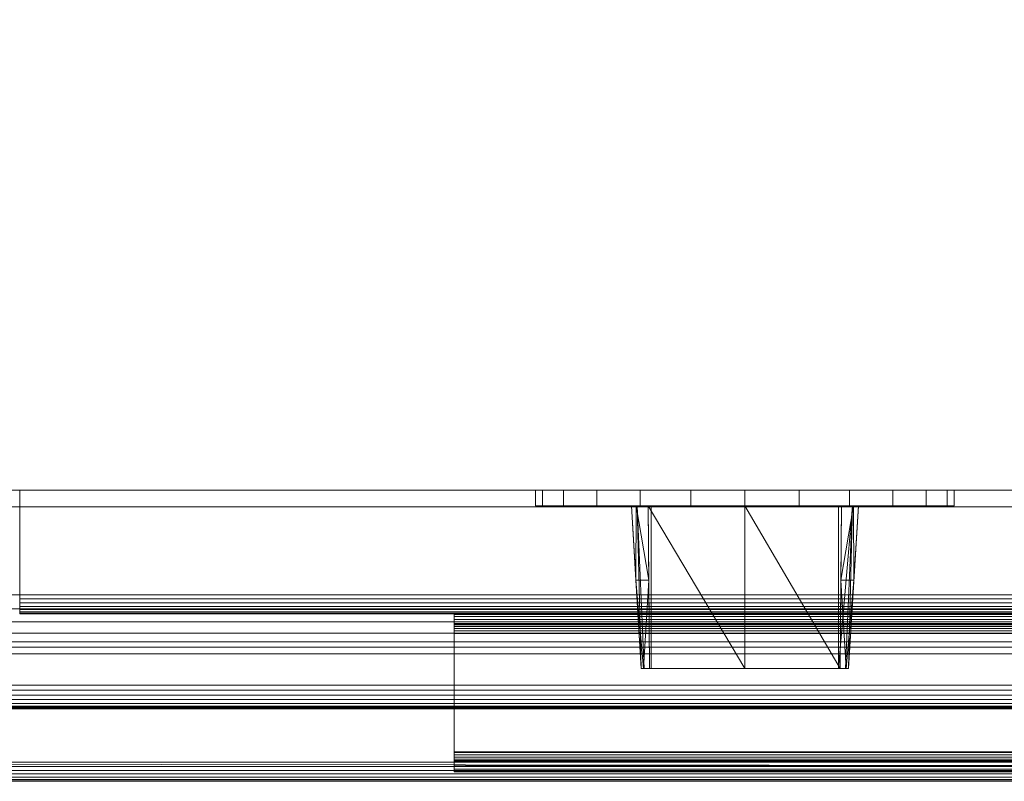
# Model space of a CAD drawing. Units: millimetres. Extents: x -1 to 844, y -1668 to 1.
# Drawn here: x 402 to 601, y -915 to -761 of the extents above; entities that cross this region are included whole.
import ezdxf

# ---------------------------------------------------------------- set-up
doc = ezdxf.new("R2010")
doc.units = ezdxf.units.MM
for name, color, linetype in [('IQ_200_2D', 1, 'Continuous'), ('IQ_200_3D', 1, 'Continuous'), ('IQ_204_3D', 7, 'Continuous'), ('IQ_BLACK_3D', 250, 'Continuous')]:
    doc.layers.add(name, color=color, linetype=linetype)

msp = doc.modelspace()

# ---------------------------------------------------------------- linework, layer by layer
at = {"layer": 'IQ_200_2D'}
for p, q in [((800, -900), (0, -900)), ((800, -915), (0, -915))]:
    msp.add_line(p, q, dxfattribs=at)

# ---------------------------------------------------------------- meshes
at = {"layer": 'IQ_200_3D', "lineweight": 9}
mesh = msp.add_polyface(dxfattribs=at)
corners = [(800, -856, 200), (0, -856, 200), (0, -70, 200), (800, -70, 200)]
mesh.append_faces([[corners[k] for k in face] for face in [(0, 1, 2, 3)]])
mesh = msp.add_polyface(dxfattribs=at)
corners = [(800, -877.21, 900), (800, -80.39, 900), (0, -80.39, 900), (0, -877.21, 900), (50, -93.02, 900), (750, -93.02, 900), (750, -743.02, 900), (50, -743.02, 900)]
mesh.append_faces([[corners[k] for k in face] for face in [(1, 5, 6, 0), (0, 6, 7, 3)]], dxfattribs={"vtx0": -1, "vtx2": -1})
mesh.append_faces([[corners[k] for k in face] for face in [(4, 5, 1, 2), (7, 4, 2, 3)]], dxfattribs={"vtx1": -1, "vtx3": -1})
mesh = msp.add_polyface(dxfattribs=at)
corners = [(800, -911.13, 654.41), (0, -911.13, 654.41), (0, -856, 660.2), (800, -856, 660.2)]
mesh.append_faces([[corners[k] for k in face] for face in [(0, 1, 2, 3)]])
mesh = msp.add_polyface(dxfattribs=at)
corners = [(800, -856, 660.2), (0, -856, 660.2), (0, -856, 200), (800, -856, 200)]
mesh.append_faces([[corners[k] for k in face] for face in [(0, 1, 2, 3)]])
mesh = msp.add_polyface(dxfattribs=at)
corners = [(402, -881.06, 526.7), (402, -881.06, 642.7), (402, -880.96, 643.48), (402, -880.66, 644.2), (402, -880.18, 644.82), (402, -879.56, 645.3), (402, -878.84, 645.6), (402, -878.06, 645.7), (402, -856, 645.7), (402, -856, 523.7), (402, -878.06, 523.7), (402, -878.84, 523.8), (402, -879.56, 524.1), (402, -880.18, 524.58), (402, -880.66, 525.2), (402, -880.96, 525.93)]
mesh.append_faces([[corners[k] for k in face] for face in [(5, 3, 4)]], dxfattribs={"vtx0": -1})
mesh.append_faces([[corners[k] for k in face] for face in [(12, 0, 10, 11)]], dxfattribs={"vtx0": -1, "vtx1": -1})
mesh.append_faces([[corners[k] for k in face] for face in [(1, 7, 8, 9)]], dxfattribs={"vtx0": -1, "vtx3": -1})
mesh.append_faces([[corners[k] for k in face] for face in [(15, 0, 14)]], dxfattribs={"vtx1": -1})
mesh.append_faces([[corners[k] for k in face] for face in [(9, 10, 0, 1)]], dxfattribs={"vtx1": -1, "vtx3": -1})
mesh.append_faces([[corners[k] for k in face] for face in [(12, 13, 14, 0), (1, 2, 3, 7), (5, 6, 7, 3)]], dxfattribs={"vtx2": -1, "vtx3": -1})
mesh = msp.add_polyface(dxfattribs=at)
corners = [(402, -856, 523.7), (798, -856, 523.7), (798, -878.06, 523.7), (402, -878.06, 523.7)]
mesh.append_faces([[corners[k] for k in face] for face in [(0, 1, 2, 3)]])
mesh = msp.add_polyface(dxfattribs=at)
corners = [(402, -856, 645.7), (798, -856, 645.7), (798, -856, 523.7), (402, -856, 523.7)]
mesh.append_faces([[corners[k] for k in face] for face in [(0, 1, 2, 3)]])
mesh = msp.add_polyface(dxfattribs=at)
corners = [(402, -878.06, 645.7), (798, -878.06, 645.7), (798, -856, 645.7), (402, -856, 645.7)]
mesh.append_faces([[corners[k] for k in face] for face in [(0, 1, 2, 3)]])
mesh = msp.add_polyface(dxfattribs=at)
corners = [(800, -889.18, 842), (0, -889.18, 842), (0, -859.41, 812.22), (800, -859.41, 812.22)]
mesh.append_faces([[corners[k] for k in face] for face in [(0, 1, 2, 3)]])
mesh = msp.add_polyface(dxfattribs=at)
corners = [(800, -859.41, 812.22), (0, -859.41, 812.22), (0, -915, 691.44), (800, -915, 691.44)]
mesh.append_faces([[corners[k] for k in face] for face in [(0, 1, 2, 3)]])
mesh = msp.add_polyface(dxfattribs=at)
corners = [(800, -887.83, 891.85), (800, -886.73, 894.5), (800, -884.99, 896.78), (800, -882.71, 898.53), (800, -880.05, 899.63), (800, -877.21, 900), (0, -877.21, 900), (0, -880.05, 899.63), (0, -882.71, 898.53), (0, -884.99, 896.78), (0, -886.73, 894.5), (0, -887.83, 891.85)]
mesh.append_faces([[corners[k] for k in face] for face in [(1, 10, 11, 0)]], dxfattribs={"vtx0": -1})
mesh.append_faces([[corners[k] for k in face] for face in [(4, 7, 8, 3), (3, 8, 9, 2), (2, 9, 10, 1)]], dxfattribs={"vtx0": -1, "vtx2": -1})
mesh.append_faces([[corners[k] for k in face] for face in [(5, 6, 7, 4)]], dxfattribs={"vtx2": -1})
mesh = msp.add_polyface(dxfattribs=at)
corners = [(402, -881.06, 526.7), (402, -880.96, 525.93), (402, -880.66, 525.2), (402, -880.18, 524.58), (402, -879.56, 524.1), (402, -878.84, 523.8), (402, -878.06, 523.7), (798, -878.06, 523.7), (798, -878.84, 523.8), (798, -879.56, 524.1), (798, -880.18, 524.58), (798, -880.66, 525.2), (798, -880.96, 525.93), (798, -881.06, 526.7)]
mesh.append_faces([[corners[k] for k in face] for face in [(1, 12, 13, 0)]], dxfattribs={"vtx0": -1})
mesh.append_faces([[corners[k] for k in face] for face in [(5, 8, 9, 4), (4, 9, 10, 3), (2, 11, 12, 1), (11, 2, 3, 10)]], dxfattribs={"vtx0": -1, "vtx2": -1})
mesh.append_faces([[corners[k] for k in face] for face in [(6, 7, 8, 5)]], dxfattribs={"vtx2": -1})
mesh = msp.add_polyface(dxfattribs=at)
corners = [(402, -878.06, 645.7), (402, -878.84, 645.6), (402, -879.56, 645.3), (402, -880.18, 644.82), (402, -880.66, 644.2), (402, -880.96, 643.48), (402, -881.06, 642.7), (798, -881.06, 642.7), (798, -880.96, 643.48), (798, -880.66, 644.2), (798, -880.18, 644.82), (798, -879.56, 645.3), (798, -878.84, 645.6), (798, -878.06, 645.7)]
mesh.append_faces([[corners[k] for k in face] for face in [(1, 12, 13, 0)]], dxfattribs={"vtx0": -1})
mesh.append_faces([[corners[k] for k in face] for face in [(5, 8, 9, 4), (4, 9, 10, 3), (2, 11, 12, 1), (11, 2, 3, 10)]], dxfattribs={"vtx0": -1, "vtx2": -1})
mesh.append_faces([[corners[k] for k in face] for face in [(6, 7, 8, 5)]], dxfattribs={"vtx2": -1})
mesh = msp.add_polyface(dxfattribs=at)
corners = [(402, -881.06, 526.7), (798, -881.06, 526.7), (798, -881.06, 642.7), (402, -881.06, 642.7)]
mesh.append_faces([[corners[k] for k in face] for face in [(0, 1, 2, 3)]])
mesh = msp.add_polyface(dxfattribs=at)
corners = [(490, -913.06, 599.2), (490, -913.06, 638.2), (490, -912.92, 639.24), (490, -912.52, 640.2), (490, -911.89, 641.03), (490, -911.06, 641.67), (490, -910.09, 642.07), (490, -909.06, 642.2), (490, -885.06, 642.2), (490, -884.02, 642.07), (490, -883.06, 641.67), (490, -882.23, 641.03), (490, -881.59, 640.2), (490, -881.2, 639.24), (490, -881.06, 638.2), (490, -881.06, 599.2), (490, -883.06, 599.2), (490, -883.06, 638.2), (490, -883.13, 638.72), (490, -883.33, 639.2), (490, -883.64, 639.61), (490, -884.06, 639.93), (490, -884.54, 640.13), (490, -885.06, 640.2), (490, -909.15, 640.2), (490, -909.65, 640.11), (490, -910.11, 639.9), (490, -910.51, 639.58), (490, -910.81, 639.18), (490, -911, 638.7), (490, -911.06, 638.2), (490, -911.06, 599.2)]
mesh.append_faces([[corners[k] for k in face] for face in [(1, 29, 30), (2, 28, 29, 1), (3, 27, 28, 2), (14, 17, 18, 13), (19, 12, 13, 18), (12, 19, 20, 11), (27, 3, 4, 26), (26, 4, 5), (10, 21, 22, 9), (11, 20, 21, 10)]], dxfattribs={"vtx0": -1, "vtx2": -1})
mesh.append_faces([[corners[k] for k in face] for face in [(25, 26, 5, 6), (24, 25, 6, 7), (23, 24, 7, 8), (22, 23, 8, 9)]], dxfattribs={"vtx1": -1, "vtx3": -1})
mesh.append_faces([[corners[k] for k in face] for face in [(31, 0, 1, 30), (15, 16, 17, 14)]], dxfattribs={"vtx2": -1})
mesh = msp.add_polyface(dxfattribs=at)
corners = [(490, -881.06, 599.2), (710, -881.06, 599.2), (710, -883.06, 599.2), (490, -883.06, 599.2)]
mesh.append_faces([[corners[k] for k in face] for face in [(0, 1, 2, 3)]])
mesh = msp.add_polyface(dxfattribs=at)
corners = [(490, -881.06, 638.2), (710, -881.06, 638.2), (710, -881.06, 599.2), (490, -881.06, 599.2)]
mesh.append_faces([[corners[k] for k in face] for face in [(0, 1, 2, 3)]])
mesh = msp.add_polyface(dxfattribs=at)
corners = [(490, -881.06, 638.2), (490, -881.2, 639.24), (490, -881.59, 640.2), (490, -882.23, 641.03), (490, -883.06, 641.67), (490, -884.02, 642.07), (490, -885.06, 642.2), (710, -885.06, 642.2), (710, -884.02, 642.07), (710, -883.06, 641.67), (710, -882.23, 641.03), (710, -881.59, 640.2), (710, -881.2, 639.24), (710, -881.06, 638.2)]
mesh.append_faces([[corners[k] for k in face] for face in [(1, 12, 13, 0)]], dxfattribs={"vtx0": -1})
mesh.append_faces([[corners[k] for k in face] for face in [(5, 8, 9, 4), (4, 9, 10, 3), (2, 11, 12, 1), (11, 2, 3, 10)]], dxfattribs={"vtx0": -1, "vtx2": -1})
mesh.append_faces([[corners[k] for k in face] for face in [(6, 7, 8, 5)]], dxfattribs={"vtx2": -1})
mesh = msp.add_polyface(dxfattribs=at)
corners = [(490, -885.06, 640.2), (490, -884.54, 640.13), (490, -884.06, 639.93), (490, -883.64, 639.61), (490, -883.33, 639.2), (490, -883.13, 638.72), (490, -883.06, 638.2), (710, -883.06, 638.2), (710, -883.13, 638.72), (710, -883.33, 639.2), (710, -883.64, 639.61), (710, -884.06, 639.93), (710, -884.54, 640.13), (710, -885.06, 640.2)]
mesh.append_faces([[corners[k] for k in face] for face in [(8, 5, 6, 7)]], dxfattribs={"vtx0": -1})
mesh.append_faces([[corners[k] for k in face] for face in [(4, 9, 10, 3), (12, 1, 2, 11), (3, 10, 11, 2)]], dxfattribs={"vtx0": -1, "vtx2": -1})
mesh.append_faces([[corners[k] for k in face] for face in [(4, 5, 8, 9)]], dxfattribs={"vtx1": -1, "vtx3": -1})
mesh.append_faces([[corners[k] for k in face] for face in [(13, 0, 1, 12)]], dxfattribs={"vtx2": -1})
mesh = msp.add_polyface(dxfattribs=at)
corners = [(490, -883.06, 599.2), (710, -883.06, 599.2), (710, -883.06, 638.2), (490, -883.06, 638.2)]
mesh.append_faces([[corners[k] for k in face] for face in [(0, 1, 2, 3)]])
mesh = msp.add_polyface(dxfattribs=at)
corners = [(490, -885.06, 640.2), (710, -885.06, 640.2), (710, -909.15, 640.2), (490, -909.15, 640.2)]
mesh.append_faces([[corners[k] for k in face] for face in [(0, 1, 2, 3)]])
mesh = msp.add_polyface(dxfattribs=at)
corners = [(490, -909.06, 642.2), (710, -909.06, 642.2), (710, -885.06, 642.2), (490, -885.06, 642.2)]
mesh.append_faces([[corners[k] for k in face] for face in [(0, 1, 2, 3)]])
mesh = msp.add_polyface(dxfattribs=at)
corners = [(800, -887.83, 891.85), (0, -887.83, 891.85), (0, -900.15, 845.89), (800, -900.15, 845.89)]
mesh.append_faces([[corners[k] for k in face] for face in [(0, 1, 2, 3)]])
mesh = msp.add_polyface(dxfattribs=at)
corners = [(800, -895.55, 840.87), (0, -895.55, 840.87), (0, -889.18, 842), (800, -889.18, 842)]
mesh.append_faces([[corners[k] for k in face] for face in [(0, 1, 2, 3)]])
mesh = msp.add_polyface(dxfattribs=at)
corners = [(800, -895.55, 840.87), (800, -896.56, 840.83), (800, -897.55, 841.03), (800, -898.46, 841.47), (800, -899.23, 842.12), (800, -899.81, 842.95), (800, -900.17, 843.89), (800, -900.29, 844.89), (800, -900.15, 845.89), (0, -900.15, 845.89), (0, -900.29, 844.89), (0, -900.17, 843.89), (0, -899.81, 842.95), (0, -899.23, 842.12), (0, -898.46, 841.47), (0, -897.55, 841.03), (0, -896.56, 840.83), (0, -895.55, 840.87)]
mesh.append_faces([[corners[k] for k in face] for face in [(1, 16, 17, 0)]], dxfattribs={"vtx0": -1})
mesh.append_faces([[corners[k] for k in face] for face in [(7, 10, 11, 6), (6, 11, 12, 5), (5, 12, 13, 4), (3, 14, 15, 2), (2, 15, 16, 1), (14, 3, 4, 13)]], dxfattribs={"vtx0": -1, "vtx2": -1})
mesh.append_faces([[corners[k] for k in face] for face in [(8, 9, 10, 7)]], dxfattribs={"vtx2": -1})
mesh = msp.add_polyface(dxfattribs=at)
corners = [(490, -909.06, 642.2), (490, -910.09, 642.07), (490, -911.06, 641.67), (490, -911.89, 641.03), (490, -912.52, 640.2), (490, -912.92, 639.24), (490, -913.06, 638.2), (710, -913.06, 638.2), (710, -912.92, 639.24), (710, -912.52, 640.2), (710, -911.89, 641.03), (710, -911.06, 641.67), (710, -910.09, 642.07), (710, -909.06, 642.2)]
mesh.append_faces([[corners[k] for k in face] for face in [(1, 12, 13, 0)]], dxfattribs={"vtx0": -1})
mesh.append_faces([[corners[k] for k in face] for face in [(5, 8, 9, 4), (4, 9, 10, 3), (2, 11, 12, 1), (11, 2, 3, 10)]], dxfattribs={"vtx0": -1, "vtx2": -1})
mesh.append_faces([[corners[k] for k in face] for face in [(6, 7, 8, 5)]], dxfattribs={"vtx2": -1})
mesh = msp.add_polyface(dxfattribs=at)
corners = [(490, -911.06, 638.2), (490, -911, 638.7), (490, -910.81, 639.18), (490, -910.51, 639.58), (490, -910.11, 639.9), (490, -909.65, 640.11), (490, -909.15, 640.2), (710, -909.15, 640.2), (710, -909.65, 640.11), (710, -910.11, 639.9), (710, -910.51, 639.58), (710, -910.81, 639.18), (710, -911, 638.7), (710, -911.06, 638.2)]
mesh.append_faces([[corners[k] for k in face] for face in [(8, 5, 6, 7)]], dxfattribs={"vtx0": -1})
mesh.append_faces([[corners[k] for k in face] for face in [(9, 4, 5, 8), (4, 9, 10, 3), (12, 1, 2, 11), (3, 10, 11, 2)]], dxfattribs={"vtx0": -1, "vtx2": -1})
mesh.append_faces([[corners[k] for k in face] for face in [(13, 0, 1, 12)]], dxfattribs={"vtx2": -1})
mesh = msp.add_polyface(dxfattribs=at)
corners = [(800, -911.13, 654.41), (800, -911.97, 654.42), (800, -912.78, 654.63), (800, -913.51, 655.03), (800, -914.14, 655.59), (800, -914.61, 656.28), (800, -914.9, 657.06), (800, -915, 657.89), (0, -915, 657.89), (0, -914.9, 657.06), (0, -914.61, 656.28), (0, -914.14, 655.59), (0, -913.51, 655.03), (0, -912.78, 654.63), (0, -911.97, 654.42), (0, -911.13, 654.41)]
mesh.append_faces([[corners[k] for k in face] for face in [(6, 9, 10, 5), (5, 10, 11, 4), (4, 11, 12, 3), (3, 12, 13, 2), (2, 13, 14, 1), (1, 14, 15)]], dxfattribs={"vtx0": -1, "vtx2": -1})
mesh.append_faces([[corners[k] for k in face] for face in [(7, 8, 9, 6), (15, 0, 1)]], dxfattribs={"vtx2": -1})
mesh = msp.add_polyface(dxfattribs=at)
corners = [(490, -911.06, 599.2), (710, -911.06, 599.2), (710, -913.06, 599.2), (490, -913.06, 599.2)]
mesh.append_faces([[corners[k] for k in face] for face in [(0, 1, 2, 3)]])
mesh = msp.add_polyface(dxfattribs=at)
corners = [(490, -911.06, 638.2), (710, -911.06, 638.2), (710, -911.06, 599.2), (490, -911.06, 599.2)]
mesh.append_faces([[corners[k] for k in face] for face in [(0, 1, 2, 3)]])
mesh = msp.add_polyface(dxfattribs=at)
corners = [(490, -913.06, 599.2), (710, -913.06, 599.2), (710, -913.06, 638.2), (490, -913.06, 638.2)]
mesh.append_faces([[corners[k] for k in face] for face in [(0, 1, 2, 3)]])
mesh = msp.add_polyface(dxfattribs=at)
corners = [(800, -915, 691.44), (0, -915, 691.44), (0, -915, 657.89), (800, -915, 657.89)]
mesh.append_faces([[corners[k] for k in face] for face in [(0, 1, 2, 3)]])
at = {"layer": 'IQ_204_3D', "lineweight": 9}
mesh = msp.add_polyface(dxfattribs=at)
corners = [(567.93, -859.18, 427), (529.93, -859.18, 427), (527.1, -859.18, 428.17), (525.93, -859.18, 431), (525.93, -859.18, 467.6), (526.9, -859.18, 470.21), (529.34, -859.18, 471.55), (548.93, -859.18, 473), (568.52, -859.18, 471.55), (570.96, -859.18, 470.21), (571.93, -859.18, 467.6), (571.93, -859.18, 431), (570.76, -859.18, 428.17)]
mesh.append_faces([[corners[k] for k in face] for face in [(10, 7, 8, 9)]], dxfattribs={"vtx0": -1})
mesh.append_faces([[corners[k] for k in face] for face in [(0, 7, 11, 12)]], dxfattribs={"vtx0": -1, "vtx1": -1})
mesh.append_faces([[corners[k] for k in face] for face in [(2, 3, 1)]], dxfattribs={"vtx1": -1})
mesh.append_faces([[corners[k] for k in face] for face in [(0, 1, 7), (10, 11, 7)]], dxfattribs={"vtx1": -1, "vtx2": -1})
mesh.append_faces([[corners[k] for k in face] for face in [(3, 4, 7, 1)]], dxfattribs={"vtx1": -1, "vtx2": -1, "vtx3": -1})
mesh.append_faces([[corners[k] for k in face] for face in [(4, 5, 6, 7)]], dxfattribs={"vtx3": -1})
mesh = msp.add_polyface(dxfattribs=at)
corners = [(525.93, -859.18, 431), (527.93, -892.18, 431), (527.93, -892.18, 467.6), (525.93, -859.18, 467.6)]
mesh.append_faces([[corners[k] for k in face] for face in [(0, 1, 2, 3)]])
mesh = msp.add_polyface(dxfattribs=at)
corners = [(529.34, -859.18, 471.55), (526.9, -859.18, 470.21), (525.93, -859.18, 467.6), (527.93, -892.18, 467.6), (528.42, -892.18, 468.9), (529.64, -892.18, 469.57), (526.85, -874.27, 467.6), (529.48, -874.27, 470.65)]
mesh.append_faces([[corners[k] for k in face] for face in [(1, 7, 0)]], dxfattribs={"vtx0": -1})
mesh.append_faces([[corners[k] for k in face] for face in [(7, 1, 6), (4, 7, 6)]], dxfattribs={"vtx0": -1, "vtx1": -1, "vtx2": -1})
mesh.append_faces([[corners[k] for k in face] for face in [(3, 4, 6), (5, 7, 4)]], dxfattribs={"vtx1": -1})
mesh.append_faces([[corners[k] for k in face] for face in [(1, 2, 6)]], dxfattribs={"vtx2": -1})
mesh = msp.add_polyface(dxfattribs=at)
corners = [(525.93, -859.18, 431), (527.1, -859.18, 428.17), (529.93, -859.18, 427), (529.93, -892.18, 429), (528.52, -892.18, 429.59), (527.93, -892.18, 431)]
mesh.append_faces([[corners[k] for k in face] for face in [(1, 5, 0)]], dxfattribs={"vtx0": -1})
mesh.append_faces([[corners[k] for k in face] for face in [(5, 1, 4)]], dxfattribs={"vtx0": -1, "vtx1": -1})
mesh.append_faces([[corners[k] for k in face] for face in [(1, 2, 3, 4)]], dxfattribs={"vtx3": -1})
mesh = msp.add_polyface(dxfattribs=at)
corners = [(568.52, -859.18, 471.55), (548.93, -859.18, 473), (529.34, -859.18, 471.55), (529.64, -892.18, 469.57), (548.93, -892.18, 471), (568.23, -892.18, 469.57)]
mesh.append_faces([[corners[k] for k in face] for face in [(1, 5, 0)]], dxfattribs={"vtx0": -1})
mesh.append_faces([[corners[k] for k in face] for face in [(2, 4, 1), (5, 1, 4)]], dxfattribs={"vtx0": -1, "vtx1": -1})
mesh.append_faces([[corners[k] for k in face] for face in [(2, 3, 4)]], dxfattribs={"vtx2": -1})
mesh = msp.add_polyface(dxfattribs=at)
corners = [(567.93, -859.18, 427), (567.93, -892.18, 429), (529.93, -892.18, 429), (529.93, -859.18, 427)]
mesh.append_faces([[corners[k] for k in face] for face in [(0, 1, 2, 3)]])
mesh = msp.add_polyface(dxfattribs=at)
corners = [(567.93, -859.18, 427), (570.76, -859.18, 428.17), (571.93, -859.18, 431), (569.93, -892.18, 431), (569.35, -892.18, 429.59), (567.93, -892.18, 429)]
mesh.append_faces([[corners[k] for k in face] for face in [(1, 5, 0)]], dxfattribs={"vtx0": -1})
mesh.append_faces([[corners[k] for k in face] for face in [(5, 1, 4)]], dxfattribs={"vtx0": -1, "vtx1": -1})
mesh.append_faces([[corners[k] for k in face] for face in [(1, 3, 4)]], dxfattribs={"vtx0": -1, "vtx2": -1})
mesh.append_faces([[corners[k] for k in face] for face in [(1, 2, 3)]], dxfattribs={"vtx2": -1})
mesh = msp.add_polyface(dxfattribs=at)
corners = [(571.93, -859.18, 467.6), (570.96, -859.18, 470.21), (568.52, -859.18, 471.55), (568.23, -892.18, 469.57), (569.45, -892.18, 468.9), (569.93, -892.18, 467.6), (568.39, -874.27, 470.65), (571.02, -874.27, 467.6)]
mesh.append_faces([[corners[k] for k in face] for face in [(1, 7, 0)]], dxfattribs={"vtx0": -1})
mesh.append_faces([[corners[k] for k in face] for face in [(7, 1, 6), (4, 7, 6)]], dxfattribs={"vtx0": -1, "vtx1": -1, "vtx2": -1})
mesh.append_faces([[corners[k] for k in face] for face in [(3, 4, 6), (5, 7, 4)]], dxfattribs={"vtx1": -1})
mesh.append_faces([[corners[k] for k in face] for face in [(1, 2, 6)]], dxfattribs={"vtx2": -1})
mesh = msp.add_polyface(dxfattribs=at)
corners = [(571.93, -859.18, 467.6), (569.93, -892.18, 467.6), (569.93, -892.18, 431), (571.93, -859.18, 431)]
mesh.append_faces([[corners[k] for k in face] for face in [(0, 1, 2, 3)]])
mesh = msp.add_polyface(dxfattribs=at)
corners = [(546.93, -892.18, 470.98), (538.26, -892.18, 470.57), (529.64, -892.18, 469.57), (528.42, -892.18, 468.9), (527.93, -892.18, 467.6), (527.93, -892.18, 431), (528.52, -892.18, 429.59), (529.93, -892.18, 429), (567.93, -892.18, 429), (569.35, -892.18, 429.59), (569.93, -892.18, 431), (569.93, -892.18, 467.6), (569.45, -892.18, 468.9), (568.23, -892.18, 469.57), (559.6, -892.18, 470.57), (550.93, -892.18, 470.98), (550.93, -892.18, 464), (546.93, -892.18, 464)]
mesh.append_faces([[corners[k] for k in face] for face in [(4, 1, 2, 3)]], dxfattribs={"vtx0": -1})
mesh.append_faces([[corners[k] for k in face] for face in [(16, 11, 14, 15)]], dxfattribs={"vtx0": -1, "vtx1": -1})
mesh.append_faces([[corners[k] for k in face] for face in [(8, 16, 17, 7), (16, 10, 11)]], dxfattribs={"vtx0": -1, "vtx2": -1})
mesh.append_faces([[corners[k] for k in face] for face in [(17, 4, 5, 7)]], dxfattribs={"vtx0": -1, "vtx2": -1, "vtx3": -1})
mesh.append_faces([[corners[k] for k in face] for face in [(6, 7, 5)]], dxfattribs={"vtx1": -1})
mesh.append_faces([[corners[k] for k in face] for face in [(17, 0, 1, 4), (8, 9, 10, 16)]], dxfattribs={"vtx2": -1, "vtx3": -1})
mesh.append_faces([[corners[k] for k in face] for face in [(11, 12, 13, 14)]], dxfattribs={"vtx3": -1})
mesh = msp.add_polyface(dxfattribs=at)
corners = [(546.93, -892.18, 470.98), (546.93, -892.18, 464), (550.93, -892.18, 464), (550.93, -892.18, 470.98), (548.93, -892.18, 471)]
mesh.append_faces([[corners[k] for k in face] for face in [(1, 4, 0)]], dxfattribs={"vtx0": -1})
mesh.append_faces([[corners[k] for k in face] for face in [(2, 3, 4, 1)]], dxfattribs={"vtx2": -1})
at = {"layer": 'IQ_BLACK_3D', "lineweight": 9}
mesh = msp.add_polyface(dxfattribs=at)
corners = [(591.35, -859.18, 450), (589.9, -859.18, 439.02), (585.66, -859.18, 428.79), (578.92, -859.18, 420.01), (570.14, -859.18, 413.27), (559.91, -859.18, 409.03), (548.93, -859.18, 407.59), (537.96, -859.18, 409.03), (527.73, -859.18, 413.27), (518.94, -859.18, 420.01), (512.2, -859.18, 428.79), (507.96, -859.18, 439.02), (506.52, -859.18, 450), (506.52, -856, 450), (507.96, -856, 439.02), (512.2, -856, 428.79), (518.94, -856, 420.01), (527.73, -856, 413.27), (537.96, -856, 409.03), (548.93, -856, 407.59), (559.91, -856, 409.03), (570.14, -856, 413.27), (578.92, -856, 420.01), (585.66, -856, 428.79), (589.9, -856, 439.02), (591.35, -856, 450)]
mesh.append_faces([[corners[k] for k in face] for face in [(13, 14, 11, 12), (0, 1, 24, 25)]], dxfattribs={"vtx1": -1})
mesh.append_faces([[corners[k] for k in face] for face in [(14, 15, 10, 11), (16, 17, 8, 9), (15, 16, 9, 10), (17, 18, 7, 8), (6, 7, 18, 19), (19, 20, 5, 6), (20, 21, 4, 5), (22, 23, 2, 3), (21, 22, 3, 4), (23, 24, 1, 2)]], dxfattribs={"vtx1": -1, "vtx3": -1})
mesh = msp.add_polyface(dxfattribs=at)
corners = [(506.52, -859.18, 450), (507.96, -859.18, 460.98), (512.2, -859.18, 471.21), (518.94, -859.18, 479.99), (527.73, -859.18, 486.73), (537.96, -859.18, 490.97), (548.93, -859.18, 492.41), (559.91, -859.18, 490.97), (570.14, -859.18, 486.73), (578.92, -859.18, 479.99), (585.66, -859.18, 471.21), (589.9, -859.18, 460.98), (591.35, -859.18, 450), (591.35, -856, 450), (589.9, -856, 460.98), (585.66, -856, 471.21), (578.92, -856, 479.99), (570.14, -856, 486.73), (559.91, -856, 490.97), (548.93, -856, 492.41), (537.96, -856, 490.97), (527.73, -856, 486.73), (518.94, -856, 479.99), (512.2, -856, 471.21), (507.96, -856, 460.98), (506.52, -856, 450)]
mesh.append_faces([[corners[k] for k in face] for face in [(13, 14, 11, 12), (0, 1, 24, 25)]], dxfattribs={"vtx1": -1})
mesh.append_faces([[corners[k] for k in face] for face in [(14, 15, 10, 11), (16, 17, 8, 9), (15, 16, 9, 10), (17, 18, 7, 8), (6, 7, 18, 19), (19, 20, 5, 6), (20, 21, 4, 5), (22, 23, 2, 3), (21, 22, 3, 4), (23, 24, 1, 2)]], dxfattribs={"vtx1": -1, "vtx3": -1})
mesh = msp.add_polyface(dxfattribs=at)
corners = [(506.52, -859.18, 450), (507.96, -859.18, 439.02), (512.2, -859.18, 428.79), (518.94, -859.18, 420.01), (527.73, -859.18, 413.27), (537.96, -859.18, 409.03), (548.93, -859.18, 407.59), (559.91, -859.18, 409.03), (570.14, -859.18, 413.27), (578.92, -859.18, 420.01), (585.66, -859.18, 428.79), (589.9, -859.18, 439.02), (591.35, -859.18, 450), (589.9, -859.18, 460.98), (585.66, -859.18, 471.21), (578.92, -859.18, 479.99), (570.14, -859.18, 486.73), (559.91, -859.18, 490.97), (548.93, -859.18, 492.41), (537.96, -859.18, 490.97), (527.73, -859.18, 486.73), (518.94, -859.18, 479.99), (512.2, -859.18, 471.21), (507.96, -859.18, 460.98)]
mesh.append_faces([[corners[k] for k in face] for face in [(11, 8, 9, 10), (14, 12, 13)]], dxfattribs={"vtx0": -1})
mesh.append_faces([[corners[k] for k in face] for face in [(1, 18, 23, 0), (20, 23, 18, 19)]], dxfattribs={"vtx0": -1, "vtx1": -1})
mesh.append_faces([[corners[k] for k in face] for face in [(1, 12, 14, 18)]], dxfattribs={"vtx0": -1, "vtx1": -1, "vtx2": -1, "vtx3": -1})
mesh.append_faces([[corners[k] for k in face] for face in [(18, 14, 15)]], dxfattribs={"vtx0": -1, "vtx2": -1})
mesh.append_faces([[corners[k] for k in face] for face in [(6, 11, 12, 1)]], dxfattribs={"vtx0": -1, "vtx2": -1, "vtx3": -1})
mesh.append_faces([[corners[k] for k in face] for face in [(16, 17, 18, 15), (21, 22, 23, 20)]], dxfattribs={"vtx2": -1})
mesh.append_faces([[corners[k] for k in face] for face in [(6, 7, 8, 11), (4, 5, 6, 1)]], dxfattribs={"vtx2": -1, "vtx3": -1})
mesh.append_faces([[corners[k] for k in face] for face in [(1, 2, 3, 4)]], dxfattribs={"vtx3": -1})

doc.saveas('drawing.dxf')
